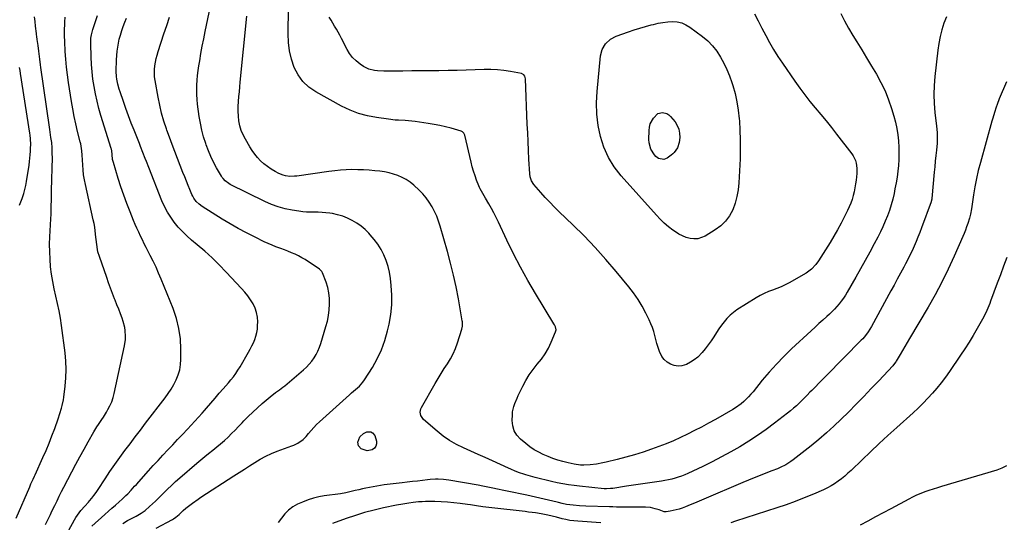
# Model space of a CAD drawing. Units: inches. Extents: x 1911125 to 1916520, y 458909 to 464330.
# Drawn here: x 1912290 to 1913010, y 460806 to 461173 of the extents above; entities that cross this region are included whole.
import ezdxf

# ---------------------------------------------------------------- set-up
doc = ezdxf.new("R2010")
doc.units = ezdxf.units.IN
doc.header["$MEASUREMENT"] = 0
doc.layers.add('7', color=7, linetype='Continuous')
doc.layers.add('8', color=7, linetype='Continuous')

msp = doc.modelspace()

# ---------------------------------------------------------------- linework, layer by layer
at = {"layer": '7', "color": 18}
for points in [[(1912389.71, 460801.92, 1978), (1912401.61, 460808.3, 1978), (1912402.5, 460808.81, 1978), (1912404.21, 460809.95, 1978), (1912406.58, 460811.9, 1978), (1912409.46, 460814.72, 1978), (1912411.46, 460816.51, 1978), (1912412.49, 460817.37, 1978), (1912416.28, 460820.31, 1978), (1912420.33, 460823.21, 1978), (1912422.41, 460824.59, 1978), (1912446.5, 460840.1, 1978), (1912450.34, 460842.58, 1978), (1912454.19, 460845.05, 1978), (1912458.03, 460847.53, 1978), (1912461.87, 460850, 1978), (1912465.78, 460852.34, 1978), (1912469.78, 460854.5, 1978), (1912473.92, 460856.4, 1978), (1912478.14, 460858.11, 1978), (1912488.91, 460862.07, 1978), (1912490.38, 460862.66, 1978), (1912493.25, 460864, 1978), (1912497.21, 460866.58, 1978), (1912499.37, 460868.86, 1978), (1912501.06, 460870.99, 1978), (1912502.94, 460873.25, 1978), (1912504.89, 460875.45, 1978), (1912506.95, 460877.54, 1978), (1912509.09, 460879.57, 1978), (1912531.03, 460899.37, 1978), (1912532.48, 460900.65, 1978), (1912535.39, 460903.19, 1978), (1912538.27, 460905.74, 1978), (1912540.79, 460908.61, 1978), (1912541.89, 460910.18, 1978), (1912547.72, 460919.33, 1978), (1912551.31, 460925.68, 1978), (1912554.45, 460932.23, 1978), (1912556.89, 460939.06, 1978), (1912558.86, 460946.09, 1978), (1912559.98, 460951.02, 1978), (1912561.19, 460958.01, 1978), (1912561.94, 460965.01, 1978), (1912561.99, 460972.06, 1978), (1912561.56, 460979.13, 1978), (1912560.98, 460984.35, 1978), (1912560.27, 460988.78, 1978), (1912559.28, 460993.12, 1978), (1912557.87, 460997.35, 1978), (1912556.18, 461001.5, 1978), (1912554.1, 461005.47, 1978), (1912551.77, 461009.27, 1978), (1912549.1, 461012.84, 1978), (1912546.19, 461016.25, 1978), (1912545.18, 461017.33, 1978), (1912542.41, 461020.01, 1978), (1912539.49, 461022.5, 1978), (1912536.35, 461024.71, 1978), (1912533.04, 461026.73, 1978), (1912529.59, 461028.4, 1978), (1912526.05, 461029.81, 1978), (1912522.38, 461030.84, 1978), (1912518.62, 461031.62, 1978), (1912516.58, 461031.93, 1978), (1912513.77, 461032.28, 1978), (1912510.96, 461032.53, 1978), (1912508.13, 461032.62, 1978), (1912505.3, 461032.61, 1978), (1912502.47, 461032.61, 1978), (1912499.65, 461032.71, 1978), (1912496.83, 461032.96, 1978), (1912494.03, 461033.33, 1978), (1912489.17, 461034.09, 1978), (1912484.01, 461035.14, 1978), (1912478.95, 461036.5, 1978), (1912474.04, 461038.32, 1978), (1912469.22, 461040.44, 1978), (1912443.82, 461053.03, 1978), (1912442.84, 461053.57, 1978), (1912440.17, 461055.57, 1978), (1912438.66, 461057.21, 1978), (1912438.01, 461058.12, 1978), (1912437.41, 461059.06, 1978), (1912433.94, 461065.15, 1978), (1912431.77, 461069.23, 1978), (1912429.75, 461073.37, 1978), (1912427.95, 461077.62, 1978), (1912426.31, 461081.93, 1978), (1912425.99, 461082.84, 1978), (1912424.46, 461087.71, 1978), (1912423.13, 461092.61, 1978), (1912422.09, 461097.59, 1978), (1912421.25, 461102.62, 1978), (1912420.05, 461111.53, 1978), (1912419.68, 461115.03, 1978), (1912419.43, 461118.53, 1978), (1912419.38, 461122.04, 1978), (1912419.47, 461125.56, 1978), (1912419.71, 461129.07, 1978), (1912420.03, 461132.58, 1978), (1912420.46, 461136.07, 1978), (1912420.98, 461139.56, 1978), (1912421.6, 461143.29, 1978), (1912422.51, 461148.62, 1978), (1912423.48, 461153.95, 1978), (1912424.51, 461159.26, 1978), (1912425.58, 461164.57, 1978), (1912432.19, 461196.11, 1978)], [(1912890.05, 461177.86, 1982), (1912892.81, 461172.38, 1982), (1912895.78, 461167.02, 1982), (1912898.89, 461161.73, 1982), (1912901.68, 461157.19, 1982), (1912905.29, 461151.28, 1982), (1912908.89, 461145.36, 1982), (1912912.47, 461139.42, 1982), (1912916.04, 461133.48, 1982), (1912919.36, 461127.43, 1982), (1912922.37, 461121.24, 1982), (1912924.91, 461114.84, 1982), (1912927.14, 461108.31, 1982), (1912928.79, 461102.78, 1982), (1912929.97, 461098.33, 1982), (1912930.96, 461093.84, 1982), (1912931.66, 461089.31, 1982), (1912932.18, 461084.73, 1982), (1912932.46, 461079.85, 1982), (1912932.55, 461075.53, 1982), (1912932.42, 461071.22, 1982), (1912932.15, 461066.9, 1982), (1912931.69, 461062.59, 1982), (1912931.13, 461058.3, 1982), (1912930.42, 461054.03, 1982), (1912929.62, 461049.77, 1982), (1912928.93, 461046.43, 1982), (1912927.95, 461042.26, 1982), (1912926.85, 461038.12, 1982), (1912925.54, 461034.05, 1982), (1912924.1, 461030.01, 1982), (1912922.48, 461026.03, 1982), (1912920.78, 461022.1, 1982), (1912918.94, 461018.23, 1982), (1912917, 461014.4, 1982), (1912914.5, 461009.65, 1982), (1912911.21, 461003.5, 1982), (1912907.87, 460997.37, 1982), (1912904.46, 460991.28, 1982), (1912901.01, 460985.22, 1982), (1912894.7, 460974.33, 1982), (1912893.35, 460972.09, 1982), (1912891.92, 460969.91, 1982), (1912890.4, 460967.79, 1982), (1912888.82, 460965.71, 1982), (1912887.14, 460963.71, 1982), (1912885.4, 460961.78, 1982), (1912883.56, 460959.93, 1982), (1912881.66, 460958.15, 1982), (1912879.79, 460956.48, 1982), (1912876.92, 460953.9, 1982), (1912874.05, 460951.31, 1982), (1912871.19, 460948.71, 1982), (1912868.35, 460946.09, 1982), (1912854.05, 460932.87, 1982), (1912848.41, 460927.42, 1982), (1912842.93, 460921.81, 1982), (1912837.71, 460915.97, 1982), (1912832.65, 460909.97, 1982), (1912825.9, 460901.62, 1982), (1912824.3, 460899.73, 1982), (1912822.64, 460897.88, 1982), (1912819.09, 460894.4, 1982), (1912817.2, 460892.8, 1982), (1912813.2, 460889.89, 1982), (1912811.09, 460888.59, 1982), (1912798.4, 460881.33, 1982), (1912793.39, 460878.53, 1982), (1912788.34, 460875.79, 1982), (1912783.25, 460873.15, 1982), (1912778.12, 460870.57, 1982), (1912772.93, 460868.13, 1982), (1912767.69, 460865.79, 1982), (1912762.39, 460863.62, 1982), (1912757.03, 460861.56, 1982), (1912751.8, 460859.64, 1982), (1912745.6, 460857.49, 1982), (1912739.35, 460855.48, 1982), (1912733.03, 460853.69, 1982), (1912726.67, 460852.04, 1982), (1912718.47, 460850.06, 1982), (1912716.17, 460849.55, 1982), (1912711.55, 460848.69, 1982), (1912706.86, 460848.1, 1982), (1912702.23, 460847.96, 1982), (1912699.9, 460848.04, 1982), (1912695.29, 460848.59, 1982), (1912693.02, 460849.04, 1982), (1912690.76, 460849.58, 1982), (1912686.84, 460850.64, 1982), (1912683.22, 460851.71, 1982), (1912679.64, 460852.89, 1982), (1912676.12, 460854.25, 1982), (1912672.64, 460855.71, 1982), (1912669.27, 460857.39, 1982), (1912666.02, 460859.25, 1982), (1912662.92, 460861.37, 1982), (1912659.94, 460863.66, 1982), (1912656.03, 460866.92, 1982), (1912653.39, 460869.85, 1982), (1912651.38, 460873.06, 1982), (1912650.33, 460876.7, 1982), (1912649.9, 460880.62, 1982), (1912650.04, 460884.73, 1982), (1912650.23, 460886.82, 1982), (1912651.11, 460890.9, 1982), (1912651.81, 460892.89, 1982), (1912653.48, 460896.79, 1982), (1912654.35, 460898.72, 1982), (1912655.24, 460900.65, 1982), (1912657.57, 460905.59, 1982), (1912659.82, 460909.86, 1982), (1912662.3, 460913.97, 1982), (1912665.12, 460917.86, 1982), (1912668.18, 460921.59, 1982), (1912671.22, 460925.34, 1982), (1912673.99, 460929.25, 1982), (1912676.36, 460933.42, 1982), (1912678.46, 460937.76, 1982), (1912681.66, 460945.26, 1982), (1912681.98, 460946.73, 1982), (1912681.47, 460948.96, 1982), (1912680.8, 460950.39, 1982), (1912680.41, 460951.08, 1982), (1912666.88, 460973.3, 1982), (1912661.3, 460982.82, 1982), (1912655.93, 460992.47, 1982), (1912650.89, 461002.28, 1982), (1912646.06, 461012.21, 1982), (1912639.9, 461025.42, 1982), (1912638.27, 461028.81, 1982), (1912636.56, 461032.16, 1982), (1912634.76, 461035.46, 1982), (1912632.89, 461038.72, 1982), (1912630.37, 461042.99, 1982), (1912628.41, 461046.3, 1982), (1912626.55, 461049.66, 1982), (1912626.02, 461050.82, 1982), (1912625.52, 461052, 1982), (1912623.93, 461056.04, 1982), (1912622.75, 461059.27, 1982), (1912621.65, 461062.54, 1982), (1912620.7, 461065.85, 1982), (1912619.85, 461069.19, 1982), (1912615.26, 461088.95, 1982), (1912614.66, 461090.37, 1982), (1912613.62, 461091.49, 1982), (1912612.69, 461091.92, 1982), (1912605.39, 461093.95, 1982), (1912601.21, 461095.03, 1982), (1912597.01, 461096, 1982), (1912592.78, 461096.82, 1982), (1912588.52, 461097.52, 1982), (1912579.04, 461098.9, 1982), (1912576.62, 461099.21, 1982), (1912571.76, 461099.63, 1982), (1912566.89, 461099.86, 1982), (1912564.46, 461100.02, 1982), (1912559.61, 461100.55, 1982), (1912550.87, 461101.75, 1982), (1912544.21, 461103.04, 1982), (1912537.7, 461104.8, 1982), (1912531.42, 461107.27, 1982), (1912525.29, 461110.2, 1982), (1912506.42, 461120.54, 1982), (1912501.37, 461124.05, 1982), (1912496.93, 461128.12, 1982), (1912493.43, 461133, 1982), (1912490.55, 461138.44, 1982), (1912488.57, 461144.4, 1982), (1912487.09, 461150.46, 1982), (1912486.35, 461156.65, 1982), (1912486.11, 461162.93, 1982), (1912486.53, 461181.72, 1982)], [(1912287.38, 460809.25, 1968), (1912297.33, 460832.21, 1968), (1912298.29, 460834.4, 1968), (1912299.8, 460837.65, 1968), (1912300.8, 460839.81, 1968), (1912301.3, 460840.9, 1968), (1912306.99, 460853.43, 1968), (1912309.31, 460858.7, 1968), (1912311.53, 460864.01, 1968), (1912313.62, 460869.37, 1968), (1912315.61, 460874.77, 1968), (1912318.09, 460881.76, 1968), (1912319.41, 460885.65, 1968), (1912320.61, 460889.57, 1968), (1912321.14, 460891.55, 1968), (1912321.97, 460895.55, 1968), (1912322.28, 460897.58, 1968), (1912323.31, 460905.68, 1968), (1912323.85, 460911.76, 1968), (1912324.07, 460917.84, 1968), (1912323.83, 460923.92, 1968), (1912323.27, 460930, 1968), (1912320.67, 460949.92, 1968), (1912319.86, 460955.33, 1968), (1912318.92, 460960.71, 1968), (1912317.78, 460966.05, 1968), (1912316.51, 460971.37, 1968), (1912315.26, 460976.69, 1968), (1912314.17, 460982.04, 1968), (1912313.32, 460987.43, 1968), (1912312.64, 460992.86, 1968), (1912312.2, 460998.34, 1968), (1912311.94, 461003.8, 1968), (1912311.93, 461009.27, 1968), (1912312.09, 461014.74, 1968), (1912312.79, 461027.85, 1968), (1912312.94, 461031.14, 1968), (1912313.06, 461034.44, 1968), (1912313.13, 461037.73, 1968), (1912313.17, 461041.03, 1968), (1912313.21, 461044.33, 1968), (1912313.26, 461047.63, 1968), (1912313.33, 461050.92, 1968), (1912313.43, 461054.22, 1968), (1912313.85, 461067.19, 1968), (1912313.91, 461069.92, 1968), (1912313.93, 461072.66, 1968), (1912313.88, 461075.39, 1968), (1912313.79, 461078.13, 1968), (1912313.71, 461079.8, 1968), (1912313.42, 461083.58, 1968), (1912312.9, 461087.34, 1968), (1912312.58, 461089.22, 1968), (1912311.99, 461092.97, 1968), (1912311.71, 461094.85, 1968), (1912305.4, 461138.31, 1968), (1912305.12, 461140.32, 1968), (1912304.63, 461144.34, 1968), (1912304.21, 461148.38, 1968), (1912303.98, 461150.39, 1968), (1912303.46, 461154.41, 1968), (1912302.83, 461158.79, 1968), (1912302.49, 461160.93, 1968), (1912302.3, 461162.37, 1968), (1912302.21, 461163.08, 1968), (1912301.61, 461168.51, 1968), (1912301.22, 461171.94, 1968), (1912300.85, 461175.37, 1968)], [(1912325.97, 460800.41, 1972), (1912330.06, 460807.94, 1972), (1912331.11, 460809.74, 1972), (1912333.48, 460813.15, 1972), (1912334.79, 460814.76, 1972), (1912337.53, 460817.91, 1972), (1912340.29, 460821.04, 1972), (1912341.01, 460821.84, 1972), (1912342.7, 460823.84, 1972), (1912344.33, 460825.88, 1972), (1912345.87, 460828, 1972), (1912347.35, 460830.16, 1972), (1912352.47, 460838.03, 1972), (1912355.94, 460843.25, 1972), (1912359.49, 460848.44, 1972), (1912363.14, 460853.54, 1972), (1912366.86, 460858.6, 1972), (1912370.64, 460863.62, 1972), (1912374.43, 460868.63, 1972), (1912378.23, 460873.62, 1972), (1912382.04, 460878.61, 1972), (1912396.24, 460897.12, 1972), (1912398.51, 460900.28, 1972), (1912400.66, 460903.53, 1972), (1912402.59, 460906.9, 1972), (1912404.4, 460910.35, 1972), (1912405.84, 460913.93, 1972), (1912406.95, 460917.58, 1972), (1912407.56, 460921.35, 1972), (1912407.83, 460925.2, 1972), (1912407.85, 460932.73, 1972), (1912407.43, 460940.32, 1972), (1912406.44, 460947.79, 1972), (1912404.58, 460955.1, 1972), (1912402.14, 460962.3, 1972), (1912393.43, 460983.79, 1972), (1912391.58, 460988.19, 1972), (1912389.65, 460992.54, 1972), (1912387.59, 460996.84, 1972), (1912385.45, 461001.1, 1972), (1912383.95, 461003.99, 1972), (1912382.51, 461006.79, 1972), (1912381.09, 461009.59, 1972), (1912379.69, 461012.41, 1972), (1912378.31, 461015.23, 1972), (1912376.98, 461018.08, 1972), (1912375.68, 461020.94, 1972), (1912374.43, 461023.82, 1972), (1912373.23, 461026.73, 1972), (1912370.72, 461032.94, 1972), (1912368.36, 461038.99, 1972), (1912366.12, 461045.07, 1972), (1912364.03, 461051.22, 1972), (1912362.05, 461057.4, 1972), (1912358.53, 461068.91, 1972), (1912357.96, 461071.2, 1972), (1912357.56, 461074.8, 1972), (1912357.25, 461077.56, 1972), (1912357.01, 461078.65, 1972), (1912356.86, 461079.18, 1972), (1912349.43, 461103.22, 1972), (1912347.92, 461108.46, 1972), (1912346.56, 461113.73, 1972), (1912345.4, 461119.04, 1972), (1912344.39, 461124.4, 1972), (1912343.59, 461129.78, 1972), (1912342.94, 461135.19, 1972), (1912342.5, 461140.61, 1972), (1912342.21, 461146.05, 1972), (1912341.9, 461155.66, 1972), (1912342.03, 461159.67, 1972), (1912342.42, 461162.32, 1972), (1912343.44, 461166.2, 1972), (1912346.9, 461176.26, 1972)], [(1912342.73, 460803.51, 1974), (1912352.3, 460811.96, 1974), (1912354.89, 460814.24, 1974), (1912357.47, 460816.53, 1974), (1912360.04, 460818.82, 1974), (1912362.62, 460821.11, 1974), (1912365, 460823.23, 1974), (1912367.71, 460825.76, 1974), (1912369.01, 460827.07, 1974), (1912371.54, 460829.77, 1974), (1912374.04, 460832.51, 1974), (1912375.28, 460833.89, 1974), (1912384.09, 460843.75, 1974), (1912387.59, 460847.62, 1974), (1912391.11, 460851.46, 1974), (1912394.67, 460855.26, 1974), (1912398.26, 460859.04, 1974), (1912401.86, 460862.81, 1974), (1912405.45, 460866.6, 1974), (1912409.01, 460870.4, 1974), (1912412.55, 460874.23, 1974), (1912423.43, 460886.04, 1974), (1912425.03, 460887.81, 1974), (1912426.62, 460889.6, 1974), (1912429.7, 460893.23, 1974), (1912432.77, 460896.89, 1974), (1912435.91, 460900.48, 1974), (1912438.68, 460903.62, 1974), (1912440.6, 460905.81, 1974), (1912442.5, 460908.03, 1974), (1912444.38, 460910.26, 1974), (1912446.19, 460912.54, 1974), (1912447.92, 460914.87, 1974), (1912449.53, 460917.3, 1974), (1912451.05, 460919.78, 1974), (1912457.17, 460930.35, 1974), (1912458.44, 460932.65, 1974), (1912459.65, 460934.98, 1974), (1912460.77, 460937.37, 1974), (1912461.81, 460939.78, 1974), (1912462.67, 460942.25, 1974), (1912463.34, 460944.75, 1974), (1912463.72, 460947.32, 1974), (1912463.91, 460949.92, 1974), (1912463.96, 460952.65, 1974), (1912463.73, 460956.1, 1974), (1912463.14, 460959.46, 1974), (1912462.01, 460962.68, 1974), (1912460.52, 460965.81, 1974), (1912458.64, 460968.78, 1974), (1912456.64, 460971.66, 1974), (1912454.44, 460974.4, 1974), (1912452.11, 460977.04, 1974), (1912440.86, 460988.99, 1974), (1912435.79, 460994.18, 1974), (1912430.61, 460999.24, 1974), (1912425.25, 461004.11, 1974), (1912419.78, 461008.86, 1974), (1912415.63, 461012.33, 1974), (1912412.24, 461015.35, 1974), (1912408.99, 461018.49, 1974), (1912405.93, 461021.83, 1974), (1912403.01, 461025.31, 1974), (1912400.36, 461028.98, 1974), (1912397.94, 461032.78, 1974), (1912395.86, 461036.77, 1974), (1912394.02, 461040.91, 1974), (1912384.34, 461065.36, 1974), (1912382.63, 461069.74, 1974), (1912381.79, 461071.93, 1974), (1912380.12, 461076.33, 1974), (1912378.41, 461080.71, 1974), (1912377.54, 461082.89, 1974), (1912373.64, 461092.56, 1974), (1912371.58, 461097.79, 1974), (1912369.58, 461103.03, 1974), (1912367.65, 461108.3, 1974), (1912365.78, 461113.59, 1974), (1912363.35, 461120.61, 1974), (1912362.77, 461122.42, 1974), (1912361.81, 461126.09, 1974), (1912361.13, 461129.83, 1974), (1912360.89, 461131.71, 1974), (1912360.63, 461135.5, 1974), (1912360.58, 461137.8, 1974), (1912360.69, 461141.86, 1974), (1912360.82, 461143.89, 1974), (1912361.36, 461150.32, 1974), (1912361.7, 461153.27, 1974), (1912362.16, 461156.2, 1974), (1912362.81, 461159.09, 1974), (1912363.58, 461161.95, 1974), (1912364.69, 461165.41, 1974), (1912365.75, 461168.42, 1974), (1912366.94, 461171.38, 1974), (1912368.2, 461174.31, 1974)], [(1912365.28, 460805.33, 1976), (1912368.93, 460807.59, 1976), (1912372.63, 460809.39, 1976), (1912375.06, 460810.66, 1976), (1912378.68, 460812.8, 1976), (1912381.69, 460814.95, 1976), (1912384.87, 460817.67, 1976), (1912387.13, 460819.69, 1976), (1912389.35, 460821.74, 1976), (1912391.52, 460823.84, 1976), (1912393.66, 460825.98, 1976), (1912395.14, 460827.5, 1976), (1912398.04, 460830.38, 1976), (1912400.98, 460833.21, 1976), (1912403.99, 460835.97, 1976), (1912407.04, 460838.68, 1976), (1912419.47, 460849.42, 1976), (1912422.32, 460851.85, 1976), (1912425.2, 460854.24, 1976), (1912428.12, 460856.58, 1976), (1912431.07, 460858.89, 1976), (1912434.09, 460861.29, 1976), (1912436.88, 460863.6, 1976), (1912439.6, 460866, 1976), (1912442.28, 460868.46, 1976), (1912444.89, 460870.99, 1976), (1912447.47, 460873.55, 1976), (1912450, 460876.15, 1976), (1912452.5, 460878.79, 1976), (1912453.84, 460880.22, 1976), (1912457.04, 460883.53, 1976), (1912460.33, 460886.77, 1976), (1912463.72, 460889.88, 1976), (1912467.2, 460892.91, 1976), (1912473.12, 460897.89, 1976), (1912477.06, 460900.95, 1976), (1912479.78, 460902.87, 1976), (1912482.43, 460904.89, 1976), (1912483.72, 460905.94, 1976), (1912497.48, 460917.57, 1976), (1912499.62, 460919.55, 1976), (1912501.63, 460921.63, 1976), (1912503.46, 460923.88, 1976), (1912505.16, 460926.25, 1976), (1912506.65, 460928.75, 1976), (1912507.99, 460931.32, 1976), (1912509.1, 460934, 1976), (1912510.06, 460936.74, 1976), (1912513.82, 460949.16, 1976), (1912514.87, 460953.2, 1976), (1912515.71, 460957.27, 1976), (1912516.22, 460961.4, 1976), (1912516.52, 460965.64, 1976), (1912516.4, 460969.75, 1976), (1912515.98, 460973.8, 1976), (1912515.08, 460977.78, 1976), (1912513.86, 460981.7, 1976), (1912511.37, 460988.33, 1976), (1912510.84, 460989.41, 1976), (1912509.2, 460991.17, 1976), (1912508.23, 460991.89, 1976), (1912501.07, 460996.55, 1976), (1912498.68, 460998.03, 1976), (1912496.25, 460999.44, 1976), (1912493.75, 461000.73, 1976), (1912491.22, 461001.96, 1976), (1912488.64, 461003.09, 1976), (1912486.04, 461004.17, 1976), (1912483.42, 461005.19, 1976), (1912480.78, 461006.16, 1976), (1912480.23, 461006.35, 1976), (1912477.32, 461007.43, 1976), (1912474.44, 461008.57, 1976), (1912471.6, 461009.81, 1976), (1912468.78, 461011.12, 1976), (1912461.99, 461014.42, 1976), (1912455.85, 461017.52, 1976), (1912449.78, 461020.75, 1976), (1912443.82, 461024.17, 1976), (1912437.94, 461027.72, 1976), (1912423.45, 461036.77, 1976), (1912421.08, 461038.53, 1976), (1912419, 461040.62, 1976), (1912417.27, 461043.02, 1976), (1912416.56, 461044.31, 1976), (1912415.93, 461045.64, 1976), (1912414.46, 461049.15, 1976), (1912413.17, 461052.29, 1976), (1912411.88, 461055.42, 1976), (1912410.61, 461058.57, 1976), (1912409.35, 461061.72, 1976), (1912405.33, 461071.85, 1976), (1912403.32, 461077.01, 1976), (1912401.34, 461082.19, 1976), (1912399.43, 461087.39, 1976), (1912397.55, 461092.61, 1976), (1912397.24, 461093.5, 1976), (1912395.38, 461099.21, 1976), (1912393.72, 461104.97, 1976), (1912392.33, 461110.8, 1976), (1912391.14, 461116.69, 1976), (1912389, 461128.84, 1976), (1912388.65, 461131.5, 1976), (1912388.47, 461134.17, 1976), (1912388.54, 461136.84, 1976), (1912388.77, 461139.52, 1976), (1912389.2, 461142.18, 1976), (1912389.73, 461144.82, 1976), (1912390.41, 461147.43, 1976), (1912391.19, 461150.01, 1976), (1912395.47, 461162.85, 1976), (1912397.48, 461169.02, 1976), (1912399.43, 461175.22, 1976)], [(1912826.93, 461177.61, 1984), (1912829.69, 461172.35, 1984), (1912832.44, 461167.07, 1984), (1912835.18, 461161.8, 1984), (1912838.01, 461156.58, 1984), (1912840.97, 461151.43, 1984), (1912844.12, 461146.4, 1984), (1912847.4, 461141.45, 1984), (1912856.41, 461128.39, 1984), (1912859.99, 461123.37, 1984), (1912863.66, 461118.43, 1984), (1912867.48, 461113.6, 1984), (1912871.4, 461108.84, 1984), (1912875.36, 461104.11, 1984), (1912879.27, 461099.35, 1984), (1912883.13, 461094.54, 1984), (1912886.94, 461089.69, 1984), (1912898.1, 461075.33, 1984), (1912899.15, 461073.75, 1984), (1912900.74, 461070.36, 1984), (1912901.26, 461068.53, 1984), (1912901.77, 461064.76, 1984), (1912901.78, 461062.86, 1984), (1912901.67, 461060.95, 1984), (1912901.18, 461056.15, 1984), (1912900.81, 461053.29, 1984), (1912900.35, 461050.44, 1984), (1912899.76, 461047.61, 1984), (1912899.07, 461044.81, 1984), (1912898.23, 461042.04, 1984), (1912897.29, 461039.32, 1984), (1912896.2, 461036.65, 1984), (1912895, 461034.02, 1984), (1912892.77, 461029.48, 1984), (1912890.3, 461024.65, 1984), (1912887.74, 461019.88, 1984), (1912885.01, 461015.2, 1984), (1912882.19, 461010.57, 1984), (1912873.73, 460997.21, 1984), (1912871.88, 460994.58, 1984), (1912868.62, 460991.04, 1984), (1912864.73, 460988.23, 1984), (1912852.28, 460981.21, 1984), (1912849.35, 460979.67, 1984), (1912846.37, 460978.23, 1984), (1912843.32, 460976.97, 1984), (1912840.21, 460975.82, 1984), (1912837.12, 460974.66, 1984), (1912834.09, 460973.35, 1984), (1912831.16, 460971.83, 1984), (1912828.3, 460970.17, 1984), (1912814.14, 460961.29, 1984), (1912811.53, 460959.45, 1984), (1912809.08, 460957.43, 1984), (1912806.86, 460955.17, 1984), (1912804.79, 460952.74, 1984), (1912802.88, 460950.15, 1984), (1912801.02, 460947.53, 1984), (1912799.23, 460944.85, 1984), (1912797.15, 460941.62, 1984), (1912795.2, 460938.67, 1984), (1912793.17, 460935.79, 1984), (1912791.01, 460933, 1984), (1912788.76, 460930.28, 1984), (1912785.5, 460926.87, 1984), (1912783, 460924.78, 1984), (1912780.23, 460923.05, 1984), (1912777.29, 460921.57, 1984), (1912773.95, 460920.58, 1984), (1912771.15, 460920.29, 1984), (1912768.37, 460920.71, 1984), (1912765.6, 460921.61, 1984), (1912763.12, 460923.18, 1984), (1912760.97, 460925.05, 1984), (1912759.31, 460927.37, 1984), (1912757.61, 460931.03, 1984), (1912756.63, 460933.9, 1984), (1912755.71, 460936.8, 1984), (1912754.9, 460939.72, 1984), (1912754.16, 460942.66, 1984), (1912753.37, 460945.59, 1984), (1912752.44, 460948.46, 1984), (1912751.32, 460951.27, 1984), (1912750.07, 460954.02, 1984), (1912747.6, 460958.97, 1984), (1912744.85, 460964.05, 1984), (1912741.87, 460968.99, 1984), (1912738.57, 460973.72, 1984), (1912735.04, 460978.3, 1984), (1912725.94, 460989.33, 1984), (1912718.34, 460998.22, 1984), (1912710.54, 461006.92, 1984), (1912702.43, 461015.34, 1984), (1912694.13, 461023.57, 1984), (1912684.32, 461032.96, 1984), (1912680.82, 461036.4, 1984), (1912677.38, 461039.91, 1984), (1912674.03, 461043.51, 1984), (1912670.76, 461047.17, 1984), (1912665.68, 461053, 1984), (1912663.99, 461055.6, 1984), (1912663.03, 461058.57, 1984), (1912662.76, 461060.63, 1984), (1912662.18, 461071.36, 1984), (1912661.84, 461077.78, 1984), (1912661.52, 461084.2, 1984), (1912661.23, 461090.61, 1984), (1912660.96, 461097.03, 1984), (1912659.63, 461130.1, 1984), (1912659.13, 461132, 1984), (1912658.38, 461133.07, 1984), (1912656.7, 461133.94, 1984), (1912648.58, 461135.41, 1984), (1912643.84, 461136.11, 1984), (1912639.08, 461136.61, 1984), (1912634.3, 461136.8, 1984), (1912629.5, 461136.79, 1984), (1912622.76, 461136.56, 1984), (1912616.17, 461136.36, 1984), (1912609.59, 461136.19, 1984), (1912603.01, 461136.08, 1984), (1912596.42, 461136.01, 1984), (1912589.84, 461135.96, 1984), (1912583.25, 461135.9, 1984), (1912576.66, 461135.84, 1984), (1912570.08, 461135.78, 1984), (1912558.24, 461135.66, 1984), (1912556, 461135.68, 1984), (1912551.55, 461135.93, 1984), (1912549.32, 461136.15, 1984), (1912545.07, 461137.19, 1984), (1912543.09, 461138.1, 1984), (1912541.19, 461139.2, 1984), (1912538.75, 461140.85, 1984), (1912535.9, 461143.13, 1984), (1912533.31, 461145.64, 1984), (1912531.14, 461148.51, 1984), (1912529.23, 461151.62, 1984), (1912525.12, 461159.64, 1984), (1912523.94, 461161.89, 1984), (1912522.73, 461164.12, 1984), (1912521.46, 461166.32, 1984), (1912520.17, 461168.5, 1984), (1912518.86, 461170.67, 1984), (1912517.55, 461172.85, 1984), (1912516.26, 461175.03, 1984)], [(1912816.6, 461085.63, 1986), (1912816.58, 461078.68, 1986), (1912816.38, 461071.72, 1986), (1912815.53, 461054.14, 1986), (1912815.02, 461049.07, 1986), (1912814.16, 461044.08, 1986), (1912812.79, 461039.21, 1986), (1912811.07, 461034.42, 1986), (1912808.69, 461030.03, 1986), (1912805.85, 461026.04, 1986), (1912802.3, 461022.67, 1986), (1912798.27, 461019.71, 1986), (1912790.81, 461015.26, 1986), (1912788.19, 461014.09, 1986), (1912785.5, 461013.34, 1986), (1912782.72, 461013.22, 1986), (1912779.87, 461013.51, 1986), (1912777.03, 461014.33, 1986), (1912774.29, 461015.37, 1986), (1912771.7, 461016.73, 1986), (1912769.2, 461018.3, 1986), (1912767.39, 461019.61, 1986), (1912764.15, 461022.1, 1986), (1912761.03, 461024.73, 1986), (1912758.08, 461027.55, 1986), (1912755.26, 461030.51, 1986), (1912729.53, 461059.27, 1986), (1912724.51, 461065.79, 1986), (1912720.19, 461072.69, 1986), (1912716.93, 461080.15, 1986), (1912714.37, 461087.97, 1986), (1912712.79, 461096.12, 1986), (1912711.78, 461104.31, 1986), (1912711.6, 461112.56, 1986), (1912711.99, 461120.85, 1986), (1912714.55, 461146.8, 1986), (1912715.71, 461151.49, 1986), (1912718.15, 461155.66, 1986), (1912721.66, 461158.98, 1986), (1912725.96, 461161.21, 1986), (1912734.93, 461164.37, 1986), (1912739.05, 461165.77, 1986), (1912743.2, 461167.09, 1986), (1912747.37, 461168.3, 1986), (1912751.57, 461169.44, 1986), (1912753.15, 461169.85, 1986), (1912756.59, 461170.62, 1986), (1912760.06, 461171.24, 1986), (1912763.56, 461171.63, 1986), (1912767.09, 461171.86, 1986), (1912770.51, 461171.63, 1986), (1912773.8, 461170.95, 1986), (1912776.88, 461169.62, 1986), (1912779.83, 461167.85, 1986), (1912788.93, 461160.99, 1986), (1912792.77, 461157.72, 1986), (1912796.31, 461154.18, 1986), (1912799.4, 461150.24, 1986), (1912802.19, 461146.03, 1986), (1912804.59, 461141.55, 1986), (1912806.79, 461136.98, 1986), (1912808.69, 461132.27, 1986), (1912810.38, 461127.47, 1986), (1912811.06, 461125.31, 1986), (1912812.73, 461119.32, 1986), (1912814.13, 461113.28, 1986), (1912815.11, 461107.16, 1986), (1912815.82, 461100.98, 1986), (1912815.93, 461099.53, 1986), (1912816.36, 461092.58, 1986), (1912816.6, 461085.63, 1986)], [(1912289.89, 461037.74, 1966), (1912290.86, 461040.16, 1966), (1912291.8, 461042.59, 1966), (1912293.05, 461046.28, 1966), (1912293.88, 461049.19, 1966), (1912294.54, 461052.14, 1966), (1912295.08, 461055.12, 1966), (1912296.88, 461067.15, 1966), (1912297.22, 461069.64, 1966), (1912297.5, 461072.13, 1966), (1912297.72, 461074.63, 1966), (1912297.88, 461077.14, 1966), (1912298, 461079.43, 1966), (1912298.06, 461082.16, 1966), (1912297.87, 461086.25, 1966), (1912297.58, 461088.97, 1966), (1912297.39, 461090.32, 1966), (1912290.7, 461133.95, 1966), (1912290.32, 461136.2, 1966), (1912289.88, 461138.44, 1966)], [(1913011.14, 461127.89, 1978), (1913005.87, 461115.4, 1978), (1913004.29, 461111.44, 1978), (1913003.58, 461109.44, 1978), (1913002.25, 461105.39, 1978), (1913001.02, 461101.31, 1978), (1913000.43, 461099.26, 1978), (1912992.03, 461069, 1978), (1912990.52, 461063.12, 1978), (1912989.16, 461057.21, 1978), (1912988.02, 461051.26, 1978), (1912987.03, 461045.27, 1978), (1912985.57, 461035.22, 1978), (1912984.89, 461031.29, 1978), (1912984.44, 461029.35, 1978), (1912984.16, 461028.4, 1978), (1912982.85, 461024.46, 1978), (1912981.99, 461022.04, 1978), (1912981.09, 461019.63, 1978), (1912980.13, 461017.24, 1978), (1912979.13, 461014.87, 1978), (1912972.83, 461000.46, 1978), (1912968.48, 460990.98, 1978), (1912963.91, 460981.62, 1978), (1912958.99, 460972.44, 1978), (1912953.84, 460963.37, 1978), (1912940.23, 460940.36, 1978), (1912938.51, 460937.46, 1978), (1912936.79, 460934.56, 1978), (1912935.07, 460931.66, 1978), (1912933.35, 460928.77, 1978), (1912930.44, 460923.88, 1978), (1912930.16, 460923.44, 1978), (1912929.28, 460922.12, 1978), (1912927.94, 460920.49, 1978), (1912917.77, 460909.62, 1978), (1912912.29, 460903.82, 1978), (1912906.76, 460898.07, 1978), (1912901.17, 460892.39, 1978), (1912895.54, 460886.74, 1978), (1912890.21, 460881.45, 1978), (1912884.92, 460876.4, 1978), (1912879.53, 460871.47, 1978), (1912873.96, 460866.73, 1978), (1912868.29, 460862.12, 1978), (1912855.32, 460851.95, 1978), (1912853.52, 460850.63, 1978), (1912849.76, 460848.27, 1978), (1912845.76, 460846.29, 1978), (1912843.73, 460845.38, 1978), (1912839.59, 460843.69, 1978), (1912835.26, 460842.03, 1978), (1912831.02, 460840.38, 1978), (1912826.79, 460838.7, 1978), (1912822.58, 460836.97, 1978), (1912818.38, 460835.21, 1978), (1912789.88, 460823.09, 1978), (1912786.56, 460821.69, 1978), (1912783.24, 460820.31, 1978), (1912779.91, 460818.95, 1978), (1912776.57, 460817.61, 1978), (1912774.12, 460816.64, 1978), (1912771.98, 460815.87, 1978), (1912767.59, 460814.72, 1978), (1912765.35, 460814.32, 1978), (1912762.38, 460813.91, 1978), (1912760.86, 460813.93, 1978), (1912757.22, 460815.29, 1978), (1912754.46, 460816.14, 1978), (1912750.89, 460816.95, 1978), (1912747.24, 460817.23, 1978), (1912731.2, 460817.32, 1978), (1912728.65, 460817.34, 1978), (1912726.09, 460817.38, 1978), (1912723.54, 460817.44, 1978), (1912720.99, 460817.51, 1978), (1912703.83, 460818.09, 1978), (1912699.09, 460818.31, 1978), (1912694.37, 460818.68, 1978), (1912689.67, 460819.19, 1978), (1912686.39, 460819.95, 1978), (1912683.83, 460820.68, 1978), (1912682.8, 460820.93, 1978), (1912660.62, 460825.94, 1978), (1912655.85, 460827, 1978), (1912651.08, 460828.02, 1978), (1912648.69, 460828.52, 1978), (1912643.91, 460829.52, 1978), (1912639.22, 460830.51, 1978), (1912635.67, 460831.24, 1978), (1912632.12, 460831.94, 1978), (1912628.57, 460832.6, 1978), (1912625.01, 460833.23, 1978), (1912603.52, 460836.92, 1978), (1912599.66, 460837.42, 1978), (1912595.78, 460837.62, 1978), (1912593.83, 460837.6, 1978), (1912589.95, 460837.39, 1978), (1912588.01, 460837.2, 1978), (1912584.44, 460836.79, 1978), (1912580.72, 460836.35, 1978), (1912577, 460835.92, 1978), (1912573.28, 460835.48, 1978), (1912569.56, 460835.04, 1978), (1912556.29, 460833.46, 1978), (1912553.63, 460833.11, 1978), (1912550.97, 460832.71, 1978), (1912548.33, 460832.23, 1978), (1912545.7, 460831.7, 1978), (1912543.08, 460831.13, 1978), (1912540.46, 460830.54, 1978), (1912537.84, 460829.95, 1978), (1912535.22, 460829.35, 1978), (1912532.37, 460828.68, 1978), (1912528.43, 460827.85, 1978), (1912524.47, 460827.11, 1978), (1912520.49, 460826.52, 1978), (1912516.49, 460826.04, 1978), (1912512.51, 460825.48, 1978), (1912508.57, 460824.75, 1978), (1912504.69, 460823.73, 1978), (1912500.86, 460822.53, 1978), (1912496.6, 460821.03, 1978), (1912493, 460819.43, 1978), (1912489.62, 460817.49, 1978), (1912486.57, 460815.06, 1978), (1912483.76, 460812.3, 1978), (1912481.25, 460809.18, 1978), (1912478.91, 460805.96, 1978)], [(1912756.44, 461104.68, 1988), (1912759.7, 461105.48, 1988), (1912763, 461104.77, 1988), (1912764.39, 461103.86, 1988), (1912765.65, 461102.68, 1988), (1912768.93, 461098.61, 1988), (1912770.56, 461096, 1988), (1912771.74, 461093.25, 1988), (1912772.25, 461090.31, 1988), (1912772.31, 461087.23, 1988), (1912771.95, 461083.69, 1988), (1912770.73, 461079.71, 1988), (1912768.21, 461076.31, 1988), (1912767.19, 461075.33, 1988), (1912766.1, 461074.4, 1988), (1912763.21, 461072.15, 1988), (1912760.82, 461071.09, 1988), (1912756.93, 461071.83, 1988), (1912754.76, 461073.45, 1988), (1912753.86, 461074.52, 1988), (1912751.23, 461078.77, 1988), (1912749.9, 461083.32, 1988), (1912749.74, 461085.74, 1988), (1912749.95, 461092.46, 1988), (1912750.25, 461094.87, 1988), (1912750.82, 461097.19, 1988), (1912753.08, 461101.44, 1988), (1912756.44, 461104.68, 1988)], [(1913011.4, 460999.54, 1976), (1913008.97, 460993.29, 1976), (1913006.61, 460987.02, 1976), (1913004.28, 460980.74, 1976), (1912999.47, 460967.6, 1976), (1912998.84, 460965.92, 1976), (1912998.19, 460964.25, 1976), (1912996.81, 460960.94, 1976), (1912995.29, 460957.69, 1976), (1912993.6, 460954.53, 1976), (1912989.67, 460947.67, 1976), (1912986.75, 460942.72, 1976), (1912983.76, 460937.81, 1976), (1912980.66, 460932.98, 1976), (1912977.48, 460928.19, 1976), (1912969.35, 460916.25, 1976), (1912966.44, 460912.16, 1976), (1912963.43, 460908.16, 1976), (1912960.27, 460904.27, 1976), (1912957, 460900.47, 1976), (1912953.6, 460896.79, 1976), (1912950.12, 460893.17, 1976), (1912946.53, 460889.67, 1976), (1912942.87, 460886.24, 1976), (1912930.88, 460875.36, 1976), (1912924.5, 460869.53, 1976), (1912918.15, 460863.66, 1976), (1912911.84, 460857.75, 1976), (1912905.56, 460851.8, 1976), (1912897.53, 460844.14, 1976), (1912895.26, 460842.05, 1976), (1912892.93, 460840.01, 1976), (1912890.53, 460838.07, 1976), (1912888.09, 460836.18, 1976), (1912885.55, 460834.42, 1976), (1912882.94, 460832.79, 1976), (1912880.23, 460831.35, 1976), (1912877.45, 460830.02, 1976), (1912869.99, 460826.78, 1976), (1912863.38, 460824.02, 1976), (1912856.73, 460821.4, 1976), (1912850, 460818.97, 1976), (1912843.22, 460816.67, 1976), (1912813.07, 460806.94, 1976), (1912809.73, 460805.83, 1976)], [(1913011.11, 460847.36, 1974), (1913007.66, 460845.66, 1974), (1913004.02, 460844.28, 1974), (1912963.71, 460832.29, 1974), (1912960.63, 460831.36, 1974), (1912957.55, 460830.4, 1974), (1912954.48, 460829.4, 1974), (1912951.43, 460828.37, 1974), (1912948.41, 460827.26, 1974), (1912945.43, 460826.04, 1974), (1912942.52, 460824.68, 1974), (1912939.65, 460823.22, 1974), (1912926.51, 460816.09, 1974), (1912920.95, 460813.09, 1974), (1912915.39, 460810.11, 1974), (1912909.81, 460807.15, 1974), (1912904.21, 460804.21, 1974)], [(1912714.66, 460805.91, 1976), (1912697.84, 460806.99, 1976), (1912694.93, 460807.26, 1976), (1912692.04, 460807.63, 1976), (1912689.18, 460808.17, 1976), (1912686.33, 460808.82, 1976), (1912682.23, 460809.87, 1976), (1912679.09, 460810.69, 1976), (1912675.95, 460811.5, 1976), (1912671.18, 460812.43, 1976), (1912666.93, 460813.05, 1976), (1912664.44, 460813.39, 1976), (1912661.95, 460813.7, 1976), (1912659.45, 460813.99, 1976), (1912635.06, 460816.71, 1976), (1912632.84, 460816.97, 1976), (1912628.39, 460817.57, 1976), (1912623.95, 460818.26, 1976), (1912619.51, 460818.92, 1976), (1912617.29, 460819.24, 1976), (1912611.79, 460820.01, 1976), (1912607.19, 460820.55, 1976), (1912602.59, 460820.97, 1976), (1912597.97, 460821.19, 1976), (1912593.34, 460821.29, 1976), (1912586.67, 460821.29, 1976), (1912584.08, 460821.23, 1976), (1912581.5, 460821.05, 1976), (1912577.63, 460820.63, 1976), (1912574.41, 460820.22, 1976), (1912569.92, 460819.55, 1976), (1912565.46, 460818.71, 1976), (1912555.89, 460816.71, 1976), (1912548.96, 460815.11, 1976), (1912542.09, 460813.31, 1976), (1912535.3, 460811.22, 1976), (1912528.56, 460808.93, 1976), (1912518.69, 460805.34, 1976)]]:
    msp.add_polyline3d(points, dxfattribs=at)
at = {"layer": '8', "color": 18}
for points in [[(1912308.98, 460804.53, 1970), (1912310.13, 460806.98, 1970), (1912311.28, 460809.43, 1970), (1912312.43, 460811.88, 1970), (1912313.59, 460814.32, 1970), (1912315.66, 460818.61, 1970), (1912317.3, 460821.97, 1970), (1912318.95, 460825.31, 1970), (1912320.64, 460828.65, 1970), (1912322.35, 460831.97, 1970), (1912328.13, 460843.09, 1970), (1912331.05, 460848.63, 1970), (1912334.01, 460854.15, 1970), (1912337.03, 460859.63, 1970), (1912340.09, 460865.1, 1970), (1912344.17, 460872.28, 1970), (1912346.37, 460875.93, 1970), (1912347.54, 460877.7, 1970), (1912349.98, 460881.2, 1970), (1912351.16, 460882.97, 1970), (1912353.41, 460886.59, 1970), (1912354.52, 460888.48, 1970), (1912356.01, 460891.32, 1970), (1912357.32, 460894.23, 1970), (1912358.33, 460897.25, 1970), (1912359.15, 460900.35, 1970), (1912366.62, 460935.21, 1970), (1912367.27, 460939.65, 1970), (1912367.37, 460941.88, 1970), (1912367.16, 460946.36, 1970), (1912366.83, 460948.56, 1970), (1912365.64, 460952.87, 1970), (1912364.8, 460955.24, 1970), (1912363.6, 460958.54, 1970), (1912362.38, 460961.83, 1970), (1912361.12, 460965.11, 1970), (1912359.83, 460968.37, 1970), (1912359.37, 460969.52, 1970), (1912357.86, 460973.37, 1970), (1912356.39, 460977.22, 1970), (1912354.97, 460981.1, 1970), (1912353.59, 460984.99, 1970), (1912348.25, 461000.33, 1970), (1912347.25, 461003.79, 1970), (1912346.89, 461005.55, 1970), (1912346.38, 461009.12, 1970), (1912345.96, 461012.71, 1970), (1912345.76, 461014.5, 1970), (1912345.23, 461019.07, 1970), (1912344.84, 461021.77, 1970), (1912344.35, 461024.46, 1970), (1912343.8, 461027.14, 1970), (1912338.04, 461052.88, 1970), (1912337.35, 461056.4, 1970), (1912336.78, 461059.94, 1970), (1912336.38, 461063.51, 1970), (1912336.11, 461067.09, 1970), (1912335.92, 461070.96, 1970), (1912335.71, 461074.28, 1970), (1912335.41, 461077.59, 1970), (1912334.63, 461082.5, 1970), (1912334.25, 461084.11, 1970), (1912332.32, 461091.74, 1970), (1912331.02, 461097.18, 1970), (1912329.83, 461102.64, 1970), (1912328.8, 461108.14, 1970), (1912327.88, 461113.65, 1970), (1912325.79, 461127.33, 1970), (1912325, 461133.01, 1970), (1912324.32, 461138.69, 1970), (1912323.79, 461144.4, 1970), (1912323.36, 461150.12, 1970), (1912322.92, 461157.45, 1970), (1912322.75, 461161.57, 1970), (1912322.78, 461166.22, 1970), (1912322.93, 461169.81, 1970), (1912323.05, 461171.6, 1970), (1912323.36, 461175.18, 1970)], [(1912967.17, 461175.35, 1980), (1912965.27, 461170.7, 1980), (1912963.81, 461165.86, 1980), (1912962.56, 461160.97, 1980), (1912961.62, 461156.01, 1980), (1912960.89, 461151.01, 1980), (1912958.68, 461131.82, 1980), (1912958.16, 461125.24, 1980), (1912957.94, 461118.66, 1980), (1912958.18, 461112.08, 1980), (1912958.73, 461105.5, 1980), (1912959.93, 461095.43, 1980), (1912960.38, 461090.79, 1980), (1912960.53, 461087.68, 1980), (1912960.47, 461084.57, 1980), (1912960.36, 461083.02, 1980), (1912959.87, 461078.04, 1980), (1912959.49, 461073.99, 1980), (1912959.1, 461069.95, 1980), (1912958.73, 461065.9, 1980), (1912958.36, 461061.85, 1980), (1912956.64, 461042.81, 1980), (1912956.56, 461042.15, 1980), (1912956.17, 461040.53, 1980), (1912956.06, 461040.22, 1980), (1912949.05, 461021.24, 1980), (1912947.77, 461017.86, 1980), (1912946.44, 461014.51, 1980), (1912945.05, 461011.18, 1980), (1912943.62, 461007.87, 1980), (1912942.11, 461004.59, 1980), (1912940.56, 461001.34, 1980), (1912938.94, 460998.12, 1980), (1912937.26, 460994.92, 1980), (1912935.99, 460992.56, 1980), (1912933.64, 460988.21, 1980), (1912931.29, 460983.86, 1980), (1912928.92, 460979.51, 1980), (1912926.55, 460975.17, 1980), (1912912.41, 460949.29, 1980), (1912909.94, 460945.25, 1980), (1912908.08, 460942.69, 1980), (1912906.03, 460940.28, 1980), (1912904.95, 460939.13, 1980), (1912879.34, 460913.2, 1980), (1912876.71, 460910.53, 1980), (1912874.08, 460907.86, 1980), (1912871.45, 460905.19, 1980), (1912868.82, 460902.51, 1980), (1912867.48, 460901.14, 1980), (1912865.52, 460899.15, 1980), (1912863.55, 460897.18, 1980), (1912861.57, 460895.21, 1980), (1912859.58, 460893.26, 1980), (1912857.55, 460891.35, 1980), (1912855.48, 460889.48, 1980), (1912853.35, 460887.69, 1980), (1912851.17, 460885.95, 1980), (1912841.68, 460878.6, 1980), (1912835.52, 460874.02, 1980), (1912829.26, 460869.61, 1980), (1912822.83, 460865.43, 1980), (1912816.29, 460861.42, 1980), (1912809.62, 460857.62, 1980), (1912802.89, 460853.94, 1980), (1912796.06, 460850.44, 1980), (1912789.17, 460847.07, 1980), (1912778.3, 460841.93, 1980), (1912776, 460840.91, 1980), (1912773.67, 460839.97, 1980), (1912771.3, 460839.14, 1980), (1912768.89, 460838.39, 1980), (1912766.46, 460837.76, 1980), (1912764.01, 460837.19, 1980), (1912761.53, 460836.73, 1980), (1912759.05, 460836.33, 1980), (1912753.83, 460835.62, 1980), (1912748.72, 460834.91, 1980), (1912743.62, 460834.17, 1980), (1912738.52, 460833.4, 1980), (1912733.43, 460832.61, 1980), (1912723.4, 460831.01, 1980), (1912721.85, 460830.81, 1980), (1912718.73, 460830.67, 1980), (1912717.17, 460830.77, 1980), (1912699.2, 460832.62, 1980), (1912695.08, 460833.11, 1980), (1912690.97, 460833.68, 1980), (1912686.88, 460834.38, 1980), (1912682.8, 460835.16, 1980), (1912678.74, 460836.04, 1980), (1912674.69, 460836.97, 1980), (1912670.67, 460837.98, 1980), (1912666.65, 460839.05, 1980), (1912659.99, 460840.88, 1980), (1912658.36, 460841.36, 1980), (1912655.14, 460842.43, 1980), (1912651.97, 460843.66, 1980), (1912648.84, 460844.99, 1980), (1912647.29, 460845.69, 1980), (1912635.54, 460851.06, 1980), (1912630.26, 460853.46, 1980), (1912624.97, 460855.84, 1980), (1912619.67, 460858.19, 1980), (1912614.36, 460860.53, 1980), (1912609.19, 460863.07, 1980), (1912604.2, 460865.91, 1980), (1912599.49, 460869.19, 1980), (1912594.97, 460872.77, 1980), (1912585.2, 460881.25, 1980), (1912583.16, 460884.23, 1980), (1912582.7, 460886.63, 1980), (1912583.1, 460888.98, 1980), (1912583.59, 460890.1, 1980), (1912593.68, 460907.54, 1980), (1912595.83, 460911.2, 1980), (1912598.04, 460914.84, 1980), (1912600.3, 460918.43, 1980), (1912602.6, 460922, 1980), (1912604.79, 460925.62, 1980), (1912606.77, 460929.34, 1980), (1912608.44, 460933.21, 1980), (1912609.91, 460937.18, 1980), (1912613.18, 460947.21, 1980), (1912613.64, 460949.49, 1980), (1912613.54, 460952.61, 1980), (1912613.42, 460953.38, 1980), (1912610.58, 460969.34, 1980), (1912608.89, 460978.07, 1980), (1912607.02, 460986.75, 1980), (1912604.89, 460995.37, 1980), (1912602.58, 461003.95, 1980), (1912597.28, 461022.51, 1980), (1912596.09, 461026.18, 1980), (1912594.74, 461029.78, 1980), (1912593.15, 461033.28, 1980), (1912591.39, 461036.71, 1980), (1912589.35, 461039.98, 1980), (1912587.13, 461043.09, 1980), (1912584.62, 461045.98, 1980), (1912581.92, 461048.72, 1980), (1912577.93, 461052.39, 1980), (1912575.3, 461054.54, 1980), (1912572.53, 461056.47, 1980), (1912569.55, 461058.06, 1980), (1912566.44, 461059.42, 1980), (1912563.19, 461060.49, 1980), (1912559.9, 461061.4, 1980), (1912556.55, 461062.06, 1980), (1912553.17, 461062.56, 1980), (1912549.64, 461062.96, 1980), (1912545.44, 461063.35, 1980), (1912541.24, 461063.62, 1980), (1912537.03, 461063.74, 1980), (1912532.82, 461063.75, 1980), (1912528.61, 461063.59, 1980), (1912524.4, 461063.34, 1980), (1912520.21, 461062.92, 1980), (1912516.03, 461062.41, 1980), (1912492.59, 461059.08, 1980), (1912490.9, 461058.9, 1980), (1912487.53, 461058.84, 1980), (1912484.17, 461059.22, 1980), (1912482.55, 461059.62, 1980), (1912479.46, 461060.92, 1980), (1912476.62, 461062.45, 1980), (1912473.8, 461064.13, 1980), (1912471.1, 461065.96, 1980), (1912468.55, 461068, 1980), (1912466.11, 461070.2, 1980), (1912463.86, 461072.58, 1980), (1912461.75, 461075.08, 1980), (1912459.86, 461077.74, 1980), (1912458.11, 461080.51, 1980), (1912454.93, 461086.01, 1980), (1912453.33, 461089.19, 1980), (1912451.97, 461092.46, 1980), (1912450.98, 461095.85, 1980), (1912450.22, 461099.37, 1980), (1912449.8, 461102.9, 1980), (1912449.56, 461106.44, 1980), (1912449.6, 461109.98, 1980), (1912449.82, 461113.53, 1980), (1912450.18, 461117.08, 1980), (1912450.53, 461120.63, 1980), (1912450.89, 461124.18, 1980), (1912451.24, 461127.74, 1980), (1912456, 461175.85, 1980)], [(1912543.77, 460872.28, 1980), (1912546.54, 460872.18, 1980), (1912547.8, 460871.57, 1980), (1912549.57, 460869.67, 1980), (1912550.69, 460865.4, 1980), (1912550.67, 460863.5, 1980), (1912550.25, 460861.8, 1980), (1912549.2, 460860.41, 1980), (1912547.56, 460859.11, 1980), (1912543.96, 460858.32, 1980), (1912539.54, 460859.99, 1980), (1912537.7, 460862, 1980), (1912537.11, 460864.66, 1980), (1912538.61, 460868.59, 1980), (1912541.28, 460871.07, 1980), (1912543.77, 460872.28, 1980)]]:
    msp.add_polyline3d(points, dxfattribs=at)

doc.saveas('drawing.dxf')
